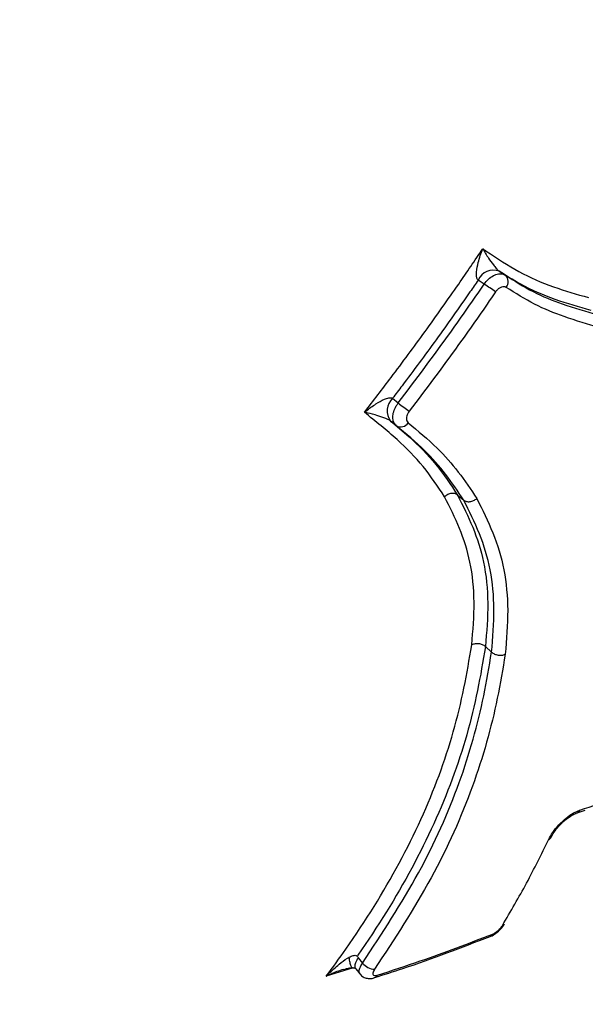
# Model space of a CAD drawing. Units: millimetres. Extents: x -9375 to 8437, y -9096 to 7033.
# Drawn here: x -2123 to -2094, y 15 to 66 of the extents above; entities that cross this region are included whole.
import ezdxf

# ---------------------------------------------------------------- set-up
doc = ezdxf.new("R2010")
doc.units = ezdxf.units.MM

msp = doc.modelspace()

# ---------------------------------------------------------------- linework, layer by layer
at = {"color": 7, "linetype": 'Continuous', "lineweight": 25}
for p, q in [((-2097.945, 52.651), (-2097.629, 52.444)), ((-2098.71, 51.985), (-2099.026, 52.192)), ((-2103.416, 46.131), (-2103.122, 45.894)), ((-2103.223, 44.731), (-2103.517, 44.968)), ((-2100.079, 41.174), (-2099.769, 40.92)), ((-2098.65, 33.406), (-2098.335, 33.121)), ((-2094.002, 24.865), (-2093.527, 25.015)), ((-2105.168, 17.455), (-2104.947, 17.184)), ((-2105.428, 16.941), (-2106.811, 16.508)), ((-2105.914, 16.858), (-2105.995, 16.836)), ((-2105.302, 16.889), (-2105.08, 16.616))]:
    msp.add_line(p, q, dxfattribs=at)
for centre, radius, start, end in [((-2216.358, 132.928), 191.002, 303.87914, 344.12086), ((-2209.973, 128.289), 191.002, 303.87914, 344.12086), ((-2098.231, 51.822), 0.877, 70.99, 155.0481), ((-2116.061, 26.116), 31.149, 54.8494, 56.1492), ((-2097.934, 52.107), 0.454, 320.1026, 47.944), ((-2102.818, 45.493), 0.874, 133.1565, 216.9128), ((-2089.65, 62.991), 21.767, 231.7647, 233.6248), ((-2102.995, 45.124), 0.455, 239.9428, 327.7346), ((-2177.791, 104.907), 125, 288.30477, 328.67912), ((-2094.088, 25.157), 0.308, 286.6238, 334.7544), ((-2095.489, 23.712), 0.221, 288.4981, 334.4355), ((-2097.825, 19.3), 0.191, 284.6746, 327.7724), ((-2098.505, 18.781), 0.251, 292.7712, 334.6481), ((-2104.3, 17.688), 0.821, 217.931, 267.4575), ((-2104.409, 16.664), 0.242, 289.9332, 335.3319)]:
    msp.add_arc(centre, radius, start, end, dxfattribs=at)
for points, knots in [([(-2033.039, 81.234), (-2033.363, 80.101), (-2034.305, 76.802), (-2036.064, 71.36), (-2038.398, 64.932), (-2040.986, 58.562), (-2043.818, 52.262), (-2046.89, 46.045), (-2050.196, 39.923), (-2053.728, 33.91), (-2057.48, 28.017), (-2061.444, 22.256), (-2065.611, 16.64), (-2069.974, 11.18), (-2074.523, 5.887), (-2079.249, 0.771), (-2084.142, -4.157), (-2089.193, -8.886), (-2094.391, -13.408), (-2099.726, -17.71), (-2105.106, -21.746), (-2108.758, -24.229), (-2110.546, -25.444)], [0, 0, 0, 0, 0.026865, 0.078194, 0.129526, 0.180857, 0.232188, 0.283518, 0.334848, 0.386178, 0.437507, 0.488836, 0.540165, 0.591493, 0.64282, 0.694146, 0.745472, 0.796797, 0.848121, 0.899444, 0.950767, 1, 1, 1, 1]), ([(-2104.857, 45.414), (-2104.398, 46.009), (-2103.345, 47.374), (-2101.727, 49.563), (-2100.165, 51.765), (-2099.196, 53.193), (-2098.787, 53.797)], [0, 0, 0, 0, 0.217805, 0.499759, 0.788671, 1, 1, 1, 1]), ([(-2099.026, 52.192), (-2099.039, 52.203), (-2099.067, 52.226), (-2099.092, 52.29), (-2099.116, 52.414), (-2099.107, 52.69), (-2099.007, 53.175), (-2098.877, 53.567), (-2098.788, 53.794), (-2098.787, 53.797)], [0, 0, 0, 0, 0.0369397, 0.0820487, 0.128004, 0.2683288, 0.559898, 0.9953623, 1, 1, 1, 1]), ([(-2098.787, 53.797), (-2098.726, 53.757), (-2098.107, 53.35), (-2096.954, 52.576), (-2095.179, 51.811), (-2093.969, 51.466), (-2093.368, 51.295)], [0, 0, 0, 0, 0.034971, 0.357829, 0.680876, 1, 1, 1, 1]), ([(-2098.787, 53.797), (-2098.786, 53.795), (-2098.699, 53.642), (-2098.535, 53.375), (-2098.297, 53.033), (-2098.134, 52.831), (-2098.044, 52.735), (-2097.991, 52.684), (-2097.959, 52.661), (-2097.945, 52.651)], [0, 0, 0, 0, 0.004646, 0.440751, 0.732129, 0.872072, 0.917441, 0.963007, 1, 1, 1, 1]), ([(-2098.71, 51.985), (-2098.641, 52.074), (-2098.502, 52.251), (-2098.242, 52.434), (-2097.979, 52.525), (-2097.769, 52.518), (-2097.667, 52.464), (-2097.629, 52.444)], [0, 0, 0, 0, 0.218567, 0.437136, 0.655699, 0.874257, 1, 1, 1, 1]), ([(-2093.231, 50.632), (-2093.845, 50.807), (-2095.079, 51.159), (-2096.667, 51.839), (-2097.59, 52.425), (-2097.945, 52.651)], [0, 0, 0, 0, 0.377657, 0.759885, 1, 1, 1, 1]), ([(-2099.026, 52.192), (-2099.164, 51.991), (-2099.871, 50.964), (-2101.156, 49.15), (-2102.495, 47.34), (-2103.251, 46.347), (-2103.416, 46.131)], [0, 0, 0, 0, 0.097869, 0.499373, 0.89121, 1, 1, 1, 1]), ([(-2103.122, 45.894), (-2102.215, 47.098), (-2100.708, 49.101), (-2099.28, 51.162), (-2098.71, 51.985)], [0, 0, 0, 0, 0.600994, 1, 1, 1, 1]), ([(-2097.629, 52.444), (-2097.159, 52.148), (-2096.222, 51.558), (-2094.616, 50.91), (-2093.501, 50.589), (-2092.894, 50.416)], [0, 0, 0, 0, 0.315734, 0.628256, 1, 1, 1, 1]), ([(-2098.128, 51.585), (-2098.7, 50.758), (-2100.134, 48.688), (-2101.649, 46.675), (-2102.56, 45.465)], [0, 0, 0, 0, 0.398973, 1, 1, 1, 1]), ([(-2097.585, 51.815), (-2097.604, 51.825), (-2097.655, 51.852), (-2097.76, 51.855), (-2097.892, 51.81), (-2098.023, 51.718), (-2098.093, 51.629), (-2098.128, 51.585)], [0, 0, 0, 0, 0.125744, 0.344302, 0.562864, 0.781432, 1, 1, 1, 1]), ([(-2092.779, 49.755), (-2093.391, 49.93), (-2094.523, 50.255), (-2096.152, 50.914), (-2097.106, 51.514), (-2097.585, 51.815)], [0, 0, 0, 0, 0.36973, 0.683758, 1, 1, 1, 1]), ([(-2104.857, 45.414), (-2104.855, 45.416), (-2104.828, 45.438), (-2104.639, 45.591), (-2104.309, 45.83), (-2103.91, 46.056), (-2103.646, 46.151), (-2103.513, 46.165), (-2103.448, 46.154), (-2103.424, 46.136), (-2103.416, 46.131)], [0, 0, 0, 0, 0.004675, 0.063606, 0.439672, 0.731969, 0.872441, 0.93123, 0.978191, 1, 1, 1, 1]), ([(-2103.223, 44.731), (-2103.273, 44.786), (-2103.372, 44.896), (-2103.415, 45.154), (-2103.37, 45.445), (-2103.258, 45.702), (-2103.158, 45.843), (-2103.122, 45.894)], [0, 0, 0, 0, 0.2197844, 0.4395716, 0.6593523, 0.8791287, 1, 1, 1, 1]), ([(-2102.56, 45.465), (-2102.578, 45.44), (-2102.628, 45.369), (-2102.684, 45.24), (-2102.706, 45.094), (-2102.685, 44.964), (-2102.635, 44.909), (-2102.61, 44.882)], [0, 0, 0, 0, 0.1208725, 0.3406489, 0.5604279, 0.7802141, 1, 1, 1, 1]), ([(-2100.741, 41.084), (-2101.091, 41.611), (-2101.792, 42.666), (-2103.197, 44.083), (-2104.286, 44.956), (-2104.857, 45.414)], [0, 0, 0, 0, 0.321979, 0.644399, 1, 1, 1, 1]), ([(-2103.517, 44.968), (-2103.525, 44.974), (-2103.549, 44.993), (-2103.611, 45.029), (-2103.738, 45.089), (-2103.985, 45.184), (-2104.355, 45.297), (-2104.658, 45.372), (-2104.831, 45.409), (-2104.856, 45.414), (-2104.857, 45.414)], [0, 0, 0, 0, 0.021832, 0.069021, 0.127516, 0.267739, 0.559904, 0.936239, 0.995319, 1, 1, 1, 1]), ([(-2103.517, 44.968), (-2103.194, 44.7), (-2102.354, 44.004), (-2101.147, 42.78), (-2100.434, 41.708), (-2100.079, 41.174)], [0, 0, 0, 0, 0.239138, 0.621274, 1, 1, 1, 1]), ([(-2099.769, 40.92), (-2100.067, 41.369), (-2100.659, 42.258), (-2101.798, 43.545), (-2102.722, 44.314), (-2103.223, 44.731)], [0, 0, 0, 0, 0.317291, 0.629501, 1, 1, 1, 1]), ([(-2102.61, 44.882), (-2102.103, 44.459), (-2101.164, 43.678), (-2100.002, 42.365), (-2099.397, 41.454), (-2099.091, 40.994)], [0, 0, 0, 0, 0.368007, 0.680713, 1, 1, 1, 1]), ([(-2099.35, 33.49), (-2099.289, 34.225), (-2099.165, 35.697), (-2099.374, 37.716), (-2099.941, 39.483), (-2100.474, 40.548), (-2100.742, 41.083)], [0, 0, 0, 0, 0.25919, 0.518939, 0.758302, 1, 1, 1, 1]), ([(-2100.079, 41.174), (-2099.806, 40.63), (-2099.259, 39.539), (-2098.677, 37.726), (-2098.462, 35.656), (-2098.588, 34.153), (-2098.65, 33.406)], [0, 0, 0, 0, 0.240347, 0.481992, 0.74265, 1, 1, 1, 1]), ([(-2098.335, 33.121), (-2098.273, 33.859), (-2098.151, 35.317), (-2098.347, 37.371), (-2098.913, 39.214), (-2099.483, 40.349), (-2099.769, 40.92)], [0, 0, 0, 0, 0.25329, 0.500289, 0.748701, 1, 1, 1, 1]), ([(-2099.092, 40.993), (-2098.803, 40.415), (-2098.223, 39.258), (-2097.645, 37.377), (-2097.444, 35.268), (-2097.57, 33.771), (-2097.633, 33.013)], [0, 0, 0, 0, 0.248603, 0.497623, 0.745497, 1, 1, 1, 1]), ([(-2106.811, 16.508), (-2106.473, 16.971), (-2105.09, 18.865), (-2102.964, 22.293), (-2100.894, 26.806), (-2099.852, 30.527), (-2099.476, 32.754), (-2099.351, 33.489)], [0, 0, 0, 0, 0.084752, 0.346826, 0.608827, 0.87082, 1, 1, 1, 1]), ([(-2098.65, 33.406), (-2098.776, 32.656), (-2099.158, 30.393), (-2100.216, 26.616), (-2102.318, 22.038), (-2104.176, 19.034), (-2105.222, 17.552), (-2105.234, 17.536)], [0, 0, 0, 0, 0.141284, 0.426583, 0.711558, 0.9968, 1, 1, 1, 1]), ([(-2104.947, 17.184), (-2103.944, 18.715), (-2101.954, 21.752), (-2099.885, 26.387), (-2098.836, 30.148), (-2098.46, 32.376), (-2098.335, 33.121)], [0, 0, 0, 0, 0.293481, 0.58199, 0.860138, 1, 1, 1, 1]), ([(-2097.634, 33.013), (-2097.761, 32.262), (-2098.141, 30.008), (-2099.205, 26.199), (-2101.302, 21.5), (-2103.319, 18.421), (-2104.336, 16.868)], [0, 0, 0, 0, 0.139026, 0.417593, 0.706231, 1, 1, 1, 1]), ([(-2093.81, 25.025), (-2093.164, 25.233), (-2091.621, 25.731), (-2089.375, 26.372), (-2087.991, 26.614), (-2087.295, 26.736)], [0, 0, 0, 0, 0.263092, 0.629244, 1, 1, 1, 1]), ([(-2095.419, 23.502), (-2095.351, 23.629), (-2095.215, 23.881), (-2094.89, 24.276), (-2094.519, 24.624), (-2094.137, 24.894), (-2093.916, 24.983), (-2093.81, 25.025)], [0, 0, 0, 0, 0.2028111, 0.4056225, 0.6084257, 0.8112243, 1, 1, 1, 1]), ([(-2095.287, 23.616), (-2095.284, 23.625), (-2095.256, 23.698), (-2095.13, 23.903), (-2094.9, 24.198), (-2094.595, 24.499), (-2094.299, 24.72), (-2094.083, 24.834), (-2094.018, 24.853), (-2093.999, 24.858)], [0, 0, 0, 0, 0.021218, 0.184574, 0.370158, 0.569062, 0.770321, 0.931482, 1, 1, 1, 1]), ([(-2097.777, 19.115), (-2097.353, 19.837), (-2096.501, 21.289), (-2095.781, 22.762), (-2095.419, 23.502)], [0, 0, 0, 0, 0.497218, 1, 1, 1, 1]), ([(-2098.409, 18.553), (-2098.4, 18.555), (-2098.295, 18.581), (-2098.112, 18.712), (-2097.849, 18.929), (-2097.727, 19.106), (-2097.665, 19.198)], [0, 0, 0, 0, 0.029321, 0.349473, 0.664882, 1, 1, 1, 1]), ([(-2104.189, 16.563), (-2103.454, 16.803), (-2102.079, 17.252), (-2100.111, 17.958), (-2098.889, 18.435), (-2098.278, 18.673)], [0, 0, 0, 0, 0.365036, 0.68245, 1, 1, 1, 1]), ([(-2098.278, 18.673), (-2098.265, 18.679), (-2098.212, 18.701), (-2098.11, 18.763), (-2097.979, 18.869), (-2097.859, 18.992), (-2097.804, 19.074), (-2097.777, 19.115)], [0, 0, 0, 0, 0.076004, 0.306999, 0.537995, 0.768998, 1, 1, 1, 1]), ([(-2104.334, 16.442), (-2103.848, 16.595), (-2101.818, 17.239), (-2099.882, 17.983), (-2098.408, 18.55)], [0, 0, 0, 0, 0.238897, 1, 1, 1, 1]), ([(-2106.811, 16.508), (-2106.809, 16.509), (-2106.77, 16.55), (-2106.56, 16.767), (-2106.21, 17.091), (-2105.849, 17.368), (-2105.666, 17.469), (-2105.634, 17.487)], [0, 0, 0, 0, 0.004638, 0.10924, 0.580759, 0.927382, 1, 1, 1, 1]), ([(-2105.634, 17.487), (-2105.567, 17.518), (-2105.467, 17.566), (-2105.343, 17.589), (-2105.272, 17.575), (-2105.247, 17.549), (-2105.233, 17.536)], [0, 0, 0, 0, 0.501734, 0.752798, 0.873198, 1, 1, 1, 1]), ([(-2105.464, 16.946), (-2105.465, 16.946), (-2105.489, 16.93), (-2105.537, 17.012), (-2105.598, 17.19), (-2105.622, 17.388), (-2105.634, 17.487)], [0, 0, 0, 0, 0.014405, 0.342936, 0.671468, 1, 1, 1, 1]), ([(-2105.168, 17.455), (-2105.203, 17.403), (-2105.274, 17.297), (-2105.333, 17.15), (-2105.352, 17.024), (-2105.34, 16.935), (-2105.307, 16.903), (-2105.297, 16.893)], [0, 0, 0, 0, 0.224991, 0.449948, 0.674921, 0.899894, 1, 1, 1, 1]), ([(-2105.233, 17.536), (-2105.222, 17.522), (-2105.201, 17.495), (-2105.179, 17.468), (-2105.168, 17.455)], [0, 0, 0, 0, 0.511473, 1, 1, 1, 1]), ([(-2105.069, 16.624), (-2105.089, 16.646), (-2105.139, 16.704), (-2105.117, 16.873), (-2105.039, 17.049), (-2104.966, 17.156), (-2104.947, 17.184)], [0, 0, 0, 0, 0.209618, 0.546055, 0.882492, 1, 1, 1, 1]), ([(-2105.995, 16.836), (-2106.002, 16.834), (-2106.239, 16.77), (-2106.503, 16.649), (-2106.76, 16.531), (-2106.809, 16.508), (-2106.811, 16.508)], [0, 0, 0, 0, 0.025287, 0.814838, 0.992217, 1, 1, 1, 1]), ([(-2105.91, 16.848), (-2105.864, 16.868), (-2105.72, 16.931), (-2105.523, 16.948), (-2105.374, 16.94), (-2105.329, 16.929), (-2105.32, 16.926), (-2105.317, 16.924)], [0, 0, 0, 0, 0.220286, 0.684627, 0.860748, 0.94395, 1, 1, 1, 1]), ([(-2105.461, 16.943), (-2105.419, 16.938), (-2105.336, 16.928), (-2105.314, 16.902), (-2105.302, 16.889)], [0, 0, 0, 0, 0.496535, 1, 1, 1, 1]), ([(-2104.336, 16.868), (-2104.345, 16.854), (-2104.382, 16.8), (-2104.422, 16.711), (-2104.429, 16.618), (-2104.389, 16.558), (-2104.308, 16.535), (-2104.229, 16.554), (-2104.189, 16.563)], [0, 0, 0, 0, 0.065292, 0.252228, 0.439161, 0.626101, 0.813051, 1, 1, 1, 1]), ([(-2105.071, 16.622), (-2105.049, 16.592), (-2104.984, 16.502), (-2104.818, 16.421), (-2104.613, 16.385), (-2104.449, 16.396), (-2104.355, 16.432), (-2104.328, 16.442)], [0, 0, 0, 0, 0.13356, 0.394446, 0.630861, 0.895876, 1, 1, 1, 1])]:
    msp.add_open_spline(points, degree=3, knots=knots, dxfattribs=at)
for points in [[(-2100.079, 41.174), (-2100.125, 41.202), (-2100.216, 41.259), (-2100.4, 41.263), (-2100.589, 41.207), (-2100.691, 41.124), (-2100.742, 41.083)], [(-2099.769, 40.92), (-2099.723, 40.892), (-2099.63, 40.835), (-2099.442, 40.827), (-2099.249, 40.876), (-2099.144, 40.955), (-2099.091, 40.994)], [(-2098.65, 33.406), (-2098.697, 33.44), (-2098.791, 33.509), (-2098.984, 33.556), (-2099.184, 33.556), (-2099.295, 33.512), (-2099.35, 33.49)], [(-2098.335, 33.121), (-2098.287, 33.086), (-2098.193, 33.017), (-2097.999, 32.963), (-2097.799, 32.956), (-2097.689, 32.994), (-2097.634, 33.013)]]:
    msp.add_open_spline(points, degree=3, dxfattribs=at)

doc.saveas('drawing.dxf')
